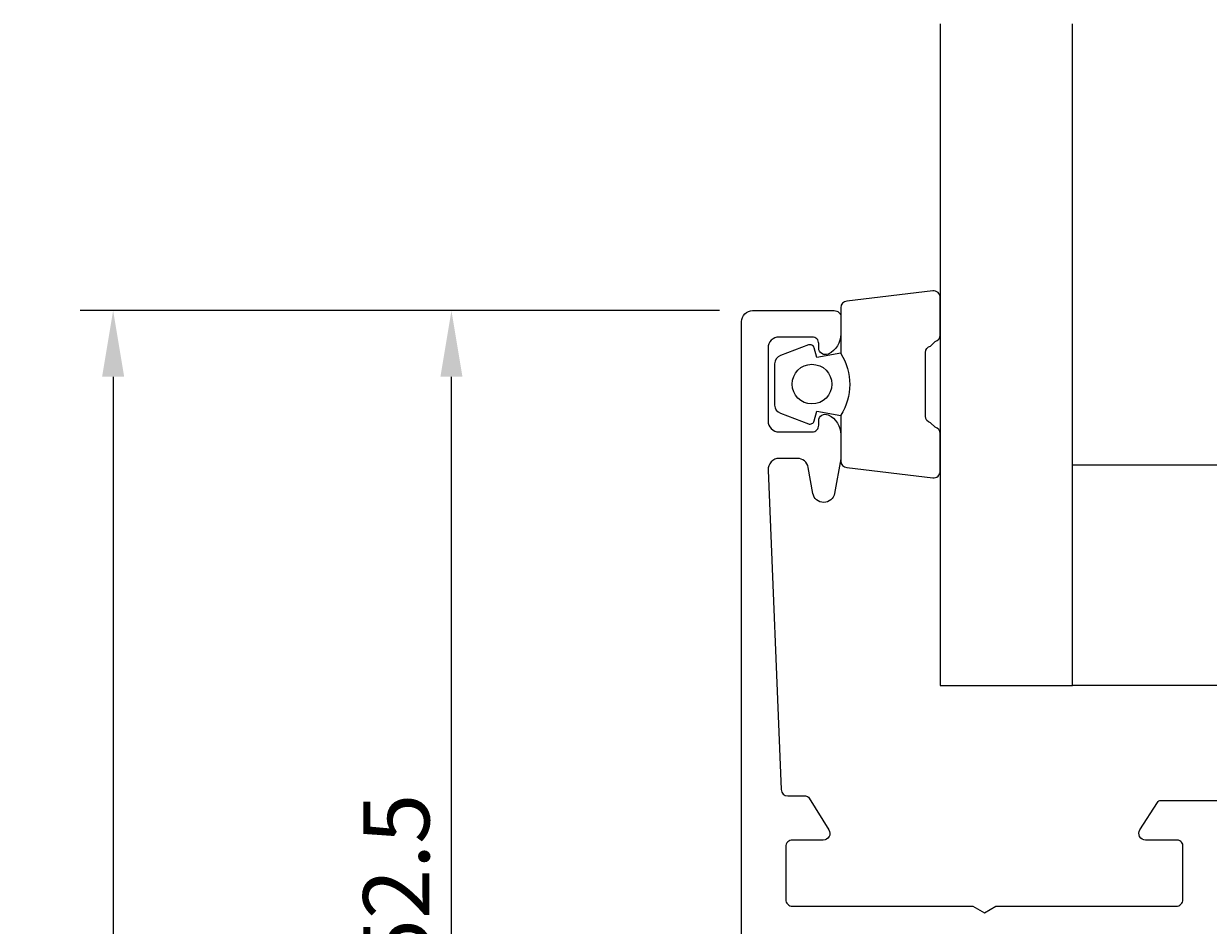
# Model space of a CAD drawing. Extents: x -21 to 113, y 0 to 153.
# Drawn here: x -21 to 32, y 112 to 153 of the extents above; entities that cross this region are included whole.
import ezdxf

# ---------------------------------------------------------------- set-up
doc = ezdxf.new("R2010")
doc.units = 0
doc.header["$LTSCALE"] = 4
doc.layers.get('0').update_dxf_attribs({"linetype": 'CONTINUOUS'})
doc.layers.get('DEFPOINTS').update_dxf_attribs({"linetype": 'CONTINUOUS'})
for name, color, linetype in [('SAPA_GLAS', 4, 'CONTINUOUS'), ('SAPA_MATT', 1, 'CONTINUOUS'), ('SAPA_PROFIL', 7, 'CONTINUOUS')]:
    doc.layers.add(name, color=color, linetype=linetype)
doc.styles.add('ISO', font='txt')
doc.dimstyles.get("Standard").update_dxf_attribs({"dimtxt": 0.18, "dimasz": 0.18, "dimexe": 0.18, "dimexo": 0.0625, "dimgap": 0.09, "dimtad": 0, "dimtih": 1, "dimtoh": 1, "dimzin": 0, "dimcen": 0.09, "dimazin": 3, "dimtfac": 1, "dimtofl": 0, "dimtmove": 0, "dimatfit": 3})

# ---------------------------------------------------------------- blocks, each defined once
blk = doc.blocks.new('*U91')
at = {"layer": 'SAPA_MATT', "color": 2, "style": 'ISO'}
blk.add_text('124.5', height=3, rotation=90, dxfattribs=at).set_placement((-18.307, 72.75))
blk = doc.blocks.new('*D87')
at = {"layer": 'DEFPOINTS', "color": 0}
for p in [(11.676, 139.5), (-17.307, 15), (11.476, 15)]:
    blk.add_point(p, dxfattribs=at)
at = {"layer": 'SAPA_MATT'}
for p, q in [((10.176, 139.5), (-18.807, 139.5)), ((-17.307, 136.5), (-17.307, 18)), ((9.976, 15), (-18.807, 15))]:
    blk.add_line(p, q, dxfattribs=at)
for points in [[(-17.807, 136.5), (-16.807, 136.5), (-17.307, 139.5)], [(-17.807, 18), (-16.807, 18), (-17.307, 15)]]:
    blk.add_solid(points, dxfattribs=at)
blk.add_blockref('*U91', (0, 0))
blk = doc.blocks.new('*U93')
at = {"layer": 'SAPA_MATT', "color": 2, "style": 'ISO'}
blk.add_text('52.5', height=3, rotation=90, dxfattribs=at).set_placement((-2.975, 109.649))
blk = doc.blocks.new('*D85')
at = {"layer": 'DEFPOINTS', "color": 0}
for p in [(-1.975, 139.499), (11.676, 139.499), (11.676, 86.999)]:
    blk.add_point(p, dxfattribs=at)
at = {"layer": 'SAPA_MATT'}
for p, q in [((10.176, 139.499), (-3.475, 139.499)), ((-1.975, 89.999), (-1.975, 136.499)), ((10.176, 86.999), (-3.475, 86.999))]:
    blk.add_line(p, q, dxfattribs=at)
for points in [[(-2.475, 136.499), (-1.475, 136.499), (-1.975, 139.499)], [(-2.475, 89.999), (-1.475, 89.999), (-1.975, 86.999)]]:
    blk.add_solid(points, dxfattribs=at)
blk.add_blockref('*U93', (0, 0))

msp = doc.modelspace()

# ---------------------------------------------------------------- linework, layer by layer
at = {"layer": 'SAPA_GLAS'}
msp.add_lwpolyline([(20.173, 152.501), (20.173, 122.501), (26.173, 122.501), (26.173, 152.501)], dxfattribs=at)
msp.add_lwpolyline([(26.173, 132.501), (41.173, 132.501), (41.173, 122.501), (26.173, 122.501)], close=True, dxfattribs=at)
at = {"layer": 'SAPA_PROFIL', "color": 2}
msp.add_lwpolyline([(15.673, 137.553, -0.285714), (15.673, 134.753), (15.673, 132.679, 0.38826), (15.947, 132.381), (19.847, 131.914, 0.440652), (20.173, 132.213), (20.173, 133.923, 0.339454), (19.951, 134.213), (19.734, 134.415, -0.339454), (19.511, 134.705), (19.511, 137.601, -0.339454), (19.734, 137.891), (19.951, 138.094, 0.339454), (20.173, 138.383), (20.173, 140.093, 0.440652), (19.847, 140.392), (15.947, 139.926, 0.38826), (15.673, 139.627), (15.673, 137.565)], format="xyb", close=True, dxfattribs=at)
at = {"layer": 'SAPA_PROFIL'}
msp.add_lwpolyline([(11.176, 87.5), (11.176, 139, -0.414214), (11.676, 139.5), (15.373, 139.5, -0.414214), (15.673, 139.2), (15.673, 138.432, -0.28969), (15.102, 137.529, -0.55076), (14.673, 137.8), (14.673, 138, 0.414214), (14.373, 138.3), (12.876, 138.3, 0.414214), (12.376, 137.8), (12.376, 134.5, 0.414214), (12.876, 134), (14.373, 134, 0.414214), (14.673, 134.3), (14.673, 134.5, -0.55076), (15.102, 134.771, -0.28969), (15.673, 133.868), (15.673, 132.87, -0.043661), (15.666, 132.783), (15.389, 131.213, -0.8391), (14.404, 131.213), (14.197, 132.387, 0.36397), (13.705, 132.8), (12.876, 132.8, 0.437328), (12.378, 132.261), (12.964, 117.788, 0.402394), (13.264, 117.5), (14.065, 117.5, -0.259681), (14.235, 117.405), (15.131, 115.958, -0.587703), (14.876, 115.5), (13.476, 115.5, 0.414214), (13.176, 115.2), (13.176, 112.8, 0.414214), (13.476, 112.5), (21.656, 112.5), (22.176, 112.2), (22.696, 112.5), (30.876, 112.5, 0.414214), (31.176, 112.8), (31.176, 115.2, 0.414214), (30.927, 115.5), (29.477, 115.5, -0.592006), (29.224, 115.961), (30.018, 117.207, -0.256277), (30.186, 117.3), (33.182, 117.3)], format="xyb", dxfattribs=at)
at = {"layer": 'SAPA_PROFIL', "color": 2}
msp.add_lwpolyline([(15.673, 137.565), (14.583, 137.372), (14.467, 137.804, 0.443016), (14.203, 137.94), (12.933, 137.463, 0.312536), (12.673, 137.088), (12.673, 135.218, 0.312536), (12.933, 134.844), (14.203, 134.367, 0.443016), (14.467, 134.502), (14.583, 134.934), (15.673, 134.742)], format="xyb", dxfattribs=at)
msp.add_circle((14.365, 136.165), 0.9, dxfattribs=at)

# ---------------------------------------------------------------- dimensions: what is measured, and where the dimension line sits
at = {"layer": 'SAPA_MATT'}
for base, p1, p2, picture, middle in [((-17.307, 15), (11.676, 139.5), (11.476, 15), '*D87', (-19.807, 77.25)), ((-1.975, 139.499), (11.676, 86.999), (11.676, 139.499), '*D85', (-4.475, 113.249))]:
    dim = msp.add_linear_dim(base=base, p1=p1, p2=p2, angle=90, dimstyle='Standard', override={"dimscale": 1}, dxfattribs=at)
    dim.commit()
    dim.dimension.update_dxf_attribs({"geometry": picture, "text_midpoint": middle})

doc.saveas('drawing.dxf')
